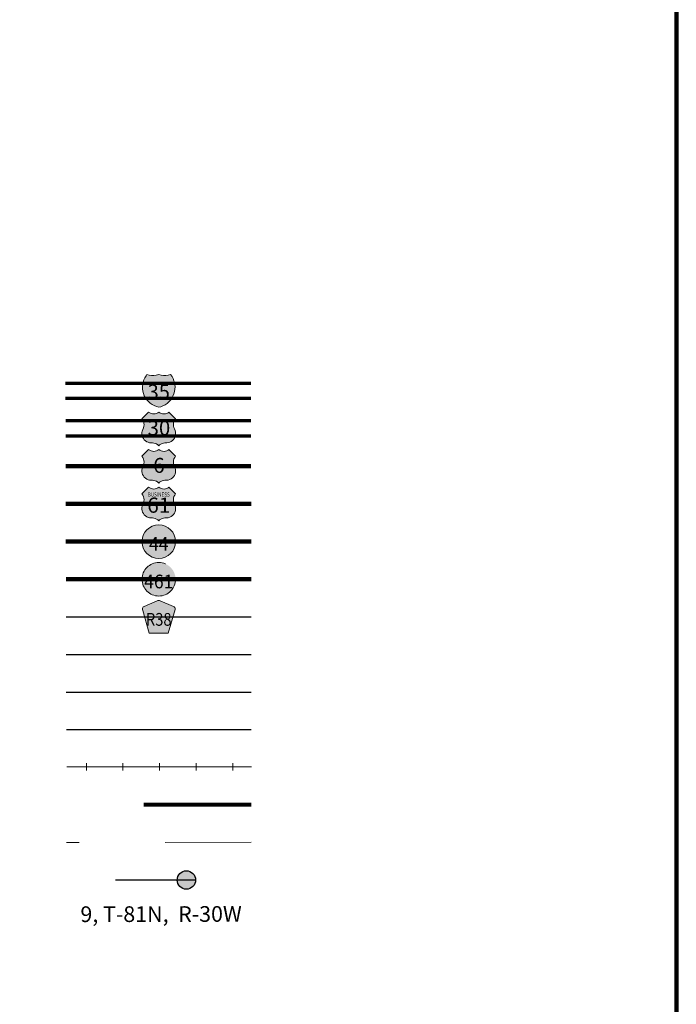
# Model space of a CAD drawing. Extents: x 206.58 to 210.18, y 49.85 to 53.45.
# Drawn here: x 209.31 to 210.08, y 51.13 to 52.27 of the extents above; entities that cross this region are included whole.
import ezdxf
from ezdxf.enums import TextEntityAlignment as Align

# ---------------------------------------------------------------- set-up
doc = ezdxf.new("R2010")
doc.units = ezdxf.units.MI
doc.header["$MEASUREMENT"] = 0
doc.linetypes.add('DASHED', pattern=[0.187, 0.125, -0.062])
doc.linetypes.add('DOT', pattern=[0.025, 0.005, -0.02])
doc.layers.add('tdCiMapFrame', color=7, linetype='Continuous', lineweight=0)
doc.layers.add('tdCiMapTitleBlock', color=7, linetype='Continuous', lineweight=0)
doc.styles.add('Straight CC', font='verdana.ttf')
doc.styles.add('Style-Century Gothic', font='GOTHIC.TTF')
doc.styles.add('Style-Franklin Gothic Book', font='FRABK.TTF')
doc.styles.add('Style-GEOMETRICFUTURA_211_L', font='GEOMETRICFUTURA_211_L.shx')
doc.styles.add('Style-Trebuchet MS', font='trebuc.ttf')

# ---------------------------------------------------------------- blocks, each defined once
blk = doc.blocks.new('FR1717')
at = {"layer": 'tdCiMapFrame', "color": 40, "linetype": 'Continuous', "lineweight": 200}
blk.add_lwpolyline([(-3.4, 3.4), (-3.4, 0), (0, 0), (0, 3.4), (-3.4, 3.4)], dxfattribs=at)
blk = doc.blocks.new('TBLOCK')
at = {"layer": 'tdCiMapTitleBlock', "linetype": 'Continuous', "lineweight": 30}
for color, points in [(162, [(-0.6017, 1.8714), (-0.6044, 1.8721), (-0.607, 1.8732), (-0.6094, 1.8745), (-0.6117, 1.8761), (-0.6137, 1.8779), (-0.6156, 1.88), (-0.6172, 1.8822), (-0.6185, 1.8847), (-0.6195, 1.8872), (-0.6202, 1.8899), (-0.6206, 1.8927), (-0.6207, 1.8954), (-0.6204, 1.8982), (-0.6199, 1.9005), (-0.5835, 1.9005), (-0.583, 1.8978), (-0.5828, 1.895), (-0.5829, 1.8922), (-0.5833, 1.8895), (-0.5841, 1.8869), (-0.5852, 1.8843), (-0.5865, 1.8819), (-0.5881, 1.8796), (-0.59, 1.8776), (-0.5921, 1.8758), (-0.5944, 1.8743), (-0.5969, 1.873), (-0.5994, 1.872)]), (1, [(-0.5835, 1.9005), (-0.6199, 1.9005), (-0.6191, 1.9031), (-0.618, 1.9056), (-0.6165, 1.908), (-0.6156, 1.9093), (-0.6129, 1.9087), (-0.6101, 1.9083), (-0.6074, 1.9083), (-0.6046, 1.9086), (-0.6017, 1.9093), (-0.599, 1.9087), (-0.5963, 1.9083), (-0.5935, 1.9083), (-0.5908, 1.9086), (-0.5879, 1.9093), (-0.5863, 1.9071), (-0.585, 1.9046), (-0.584, 1.9021)])]:
    blk.add_hatch(color=color, dxfattribs=at).paths.add_polyline_path(points)
at = {"layer": 'tdCiMapTitleBlock', "linetype": 'Continuous', "lineweight": 13}
for color, points in [(7, [(-0.6017, 1.8266), (-0.6029, 1.8278), (-0.6042, 1.8287), (-0.6058, 1.8294), (-0.6074, 1.8298), (-0.6088, 1.8299), (-0.6105, 1.8299), (-0.6123, 1.8301), (-0.614, 1.8306), (-0.6157, 1.8313), (-0.6172, 1.8323), (-0.6185, 1.8335), (-0.6196, 1.835), (-0.6205, 1.8366), (-0.621, 1.8383), (-0.6213, 1.8401), (-0.6212, 1.8419), (-0.6209, 1.8437), (-0.6202, 1.8454), (-0.6193, 1.8475), (-0.6189, 1.8493), (-0.6187, 1.8511), (-0.6189, 1.8529), (-0.6194, 1.8546), (-0.6201, 1.8563), (-0.6213, 1.8579), (-0.6174, 1.8618), (-0.6135, 1.8657), (-0.6122, 1.8647), (-0.6107, 1.8641), (-0.6091, 1.8636), (-0.6074, 1.8635), (-0.6057, 1.8637), (-0.6042, 1.8642), (-0.6027, 1.865), (-0.6017, 1.8657), (-0.6004, 1.8647), (-0.5989, 1.8641), (-0.5972, 1.8636), (-0.5955, 1.8635), (-0.5939, 1.8637), (-0.5923, 1.8642), (-0.5909, 1.865), (-0.5899, 1.8657), (-0.5822, 1.8579), (-0.5832, 1.8565), (-0.584, 1.8548), (-0.5845, 1.8531), (-0.5847, 1.8513), (-0.5846, 1.8495), (-0.5842, 1.8477), (-0.5836, 1.8461), (-0.5827, 1.8442), (-0.5823, 1.8424), (-0.5822, 1.8406), (-0.5823, 1.8388), (-0.5828, 1.8371), (-0.5836, 1.8354), (-0.5846, 1.8339), (-0.5858, 1.8326), (-0.5873, 1.8316), (-0.5889, 1.8307), (-0.5906, 1.8302), (-0.5924, 1.83), (-0.5947, 1.8299), (-0.5963, 1.8298), (-0.5979, 1.8293), (-0.5994, 1.8286), (-0.6007, 1.8276)]), (7, [(-0.6017, 1.7831), (-0.6029, 1.7843), (-0.6042, 1.7853), (-0.6058, 1.786), (-0.6074, 1.7864), (-0.6088, 1.7865), (-0.6105, 1.7865), (-0.6123, 1.7866), (-0.614, 1.7871), (-0.6157, 1.7878), (-0.6172, 1.7888), (-0.6185, 1.7901), (-0.6196, 1.7915), (-0.6205, 1.7931), (-0.621, 1.7948), (-0.6213, 1.7966), (-0.6212, 1.7984), (-0.6209, 1.8002), (-0.6202, 1.8019), (-0.6193, 1.804), (-0.6189, 1.8058), (-0.6187, 1.8076), (-0.6189, 1.8094), (-0.6194, 1.8112), (-0.6201, 1.8128), (-0.6213, 1.8145), (-0.6174, 1.8184), (-0.6135, 1.8222), (-0.6122, 1.8213), (-0.6107, 1.8206), (-0.6091, 1.8202), (-0.6074, 1.8201), (-0.6057, 1.8203), (-0.6042, 1.8208), (-0.6027, 1.8215), (-0.6017, 1.8222), (-0.6004, 1.8213), (-0.5989, 1.8206), (-0.5972, 1.8202), (-0.5955, 1.8201), (-0.5939, 1.8203), (-0.5923, 1.8208), (-0.5909, 1.8215), (-0.5899, 1.8222), (-0.5822, 1.8145), (-0.5832, 1.813), (-0.584, 1.8114), (-0.5845, 1.8096), (-0.5847, 1.8078), (-0.5846, 1.806), (-0.5842, 1.8043), (-0.5836, 1.8026), (-0.5827, 1.8007), (-0.5823, 1.799), (-0.5822, 1.7972), (-0.5823, 1.7954), (-0.5828, 1.7936), (-0.5836, 1.792), (-0.5846, 1.7905), (-0.5858, 1.7892), (-0.5873, 1.7881), (-0.5889, 1.7873), (-0.5906, 1.7867), (-0.5924, 1.7865), (-0.5947, 1.7865), (-0.5963, 1.7863), (-0.5979, 1.7859), (-0.5994, 1.7851), (-0.6007, 1.7842)]), (7, [(-0.6017, 1.7394), (-0.6029, 1.7406), (-0.6042, 1.7415), (-0.6058, 1.7422), (-0.6074, 1.7426), (-0.6088, 1.7428), (-0.6105, 1.7428), (-0.6123, 1.7429), (-0.614, 1.7434), (-0.6157, 1.7441), (-0.6172, 1.7451), (-0.6185, 1.7463), (-0.6196, 1.7478), (-0.6205, 1.7494), (-0.621, 1.7511), (-0.6213, 1.7529), (-0.6212, 1.7547), (-0.6209, 1.7565), (-0.6202, 1.7582), (-0.6193, 1.7603), (-0.6189, 1.7621), (-0.6187, 1.7639), (-0.6189, 1.7657), (-0.6194, 1.7674), (-0.6201, 1.7691), (-0.6213, 1.7708), (-0.6174, 1.7746), (-0.6135, 1.7785), (-0.6122, 1.7776), (-0.6107, 1.7769), (-0.6091, 1.7765), (-0.6074, 1.7763), (-0.6057, 1.7765), (-0.6042, 1.777), (-0.6027, 1.7778), (-0.6017, 1.7785), (-0.6004, 1.7776), (-0.5989, 1.7769), (-0.5972, 1.7765), (-0.5955, 1.7763), (-0.5939, 1.7765), (-0.5923, 1.777), (-0.5909, 1.7778), (-0.5899, 1.7785), (-0.5822, 1.7708), (-0.5832, 1.7693), (-0.584, 1.7677), (-0.5845, 1.7659), (-0.5847, 1.7641), (-0.5846, 1.7623), (-0.5842, 1.7606), (-0.5836, 1.7589), (-0.5827, 1.757), (-0.5823, 1.7552), (-0.5822, 1.7534), (-0.5823, 1.7516), (-0.5828, 1.7499), (-0.5836, 1.7482), (-0.5846, 1.7467), (-0.5858, 1.7454), (-0.5873, 1.7444), (-0.5889, 1.7435), (-0.5906, 1.743), (-0.5924, 1.7428), (-0.5947, 1.7428), (-0.5963, 1.7426), (-0.5979, 1.7422), (-0.5994, 1.7414), (-0.6007, 1.7404)]), (151, [(-0.6128, 1.609), (-0.6204, 1.6351), (-0.6207, 1.6363), (-0.6208, 1.6369), (-0.6208, 1.6376), (-0.6204, 1.6386), (-0.6197, 1.6393), (-0.6188, 1.64), (-0.6034, 1.6466), (-0.6027, 1.6468), (-0.6017, 1.6469), (-0.6008, 1.6468), (-0.6001, 1.6466), (-0.5846, 1.64), (-0.5837, 1.6393), (-0.5831, 1.6386), (-0.5827, 1.6376), (-0.5827, 1.6369), (-0.5827, 1.6363), (-0.5907, 1.609), (-0.6017, 1.609)])]:
    blk.add_hatch(color=color, dxfattribs=at).paths.add_polyline_path(points)
h = blk.add_hatch(color=7, dxfattribs=at)
edge = h.paths.add_edge_path()
edge.add_arc((-0.6017, 1.7152), 0.0195, 0, 360)
at = {"layer": 'tdCiMapTitleBlock', "linetype": 'DOT', "lineweight": 13}
h = blk.add_hatch(color=7, dxfattribs=at)
edge = h.paths.add_edge_path()
edge.add_arc((-0.6017, 1.6715), 0.0195, 0, 360)
at = {"layer": 'tdCiMapTitleBlock', "linetype": 'Continuous', "lineweight": 30}
h = blk.add_hatch(color=7, dxfattribs=at)
edge = h.paths.add_edge_path()
edge.add_arc((-0.5696, 1.3221), 0.0107, 0, 360)
at = {"layer": 'tdCiMapTitleBlock', "color": 7, "linetype": 'Continuous', "lineweight": 0}
blk.add_line((-0.6199, 1.9005), (-0.5835, 1.9005), dxfattribs=at)
at = {"layer": 'tdCiMapTitleBlock', "color": 204, "linetype": 'Continuous', "lineweight": 70}
for p, q in [((-0.4945, 1.8989), (-0.71, 1.8989)), ((-0.71, 1.8819), (-0.4945, 1.8819))]:
    blk.add_line(p, q, dxfattribs=at)
at = {"layer": 'tdCiMapTitleBlock', "color": 1, "linetype": 'Continuous', "lineweight": 70}
for p, q in [((-0.7099, 1.8558), (-0.4945, 1.8558)), ((-0.4945, 1.8376), (-0.7099, 1.8376))]:
    blk.add_line(p, q, dxfattribs=at)
at = {"layer": 'tdCiMapTitleBlock', "color": 1, "linetype": 'Continuous', "lineweight": 100}
for p, q in [((-0.7098, 1.8027), (-0.4945, 1.8027)), ((-0.4944, 1.759), (-0.7097, 1.759)), ((-0.7096, 1.7152), (-0.4944, 1.7152)), ((-0.4943, 1.6715), (-0.7095, 1.6715))]:
    blk.add_line(p, q, dxfattribs=at)
at = {"layer": 'tdCiMapTitleBlock', "color": 241, "linetype": 'Continuous', "lineweight": 30}
for p, q in [((-0.7094, 1.6278), (-0.4943, 1.6278)), ((-0.7094, 1.5841), (-0.4943, 1.5841))]:
    blk.add_line(p, q, dxfattribs=at)
at = {"layer": 'tdCiMapTitleBlock', "color": 7, "linetype": 'Continuous', "lineweight": 30}
for p, q in [((-0.7092, 1.5403), (-0.4942, 1.5403)), ((-0.5589, 1.3221), (-0.6519, 1.3219))]:
    blk.add_line(p, q, dxfattribs=at)
at = {"layer": 'tdCiMapTitleBlock', "color": 40, "linetype": 'DASHED', "lineweight": 80}
blk.add_line((-0.4941, 1.4096), (-0.709, 1.4092), dxfattribs=at)
at = {"layer": 'tdCiMapTitleBlock', "color": 7, "linetype": 'DOT', "lineweight": 13}
blk.add_line((-0.4941, 1.3659), (-0.7089, 1.3655), dxfattribs=at)
at = {"layer": 'tdCiMapTitleBlock', "color": 7, "linetype": 'Continuous', "lineweight": 13}
for points in [[(-0.6088, 1.9083), (-0.6074, 1.9083), (-0.6046, 1.9086), (-0.6017, 1.9093), (-0.599, 1.9087), (-0.5963, 1.9083), (-0.5935, 1.9083), (-0.5908, 1.9086), (-0.5879, 1.9093), (-0.5863, 1.9071), (-0.585, 1.9046), (-0.584, 1.9021), (-0.5835, 1.9005), (-0.583, 1.8978), (-0.5828, 1.895), (-0.5829, 1.8922), (-0.5833, 1.8895), (-0.5841, 1.8869), (-0.5852, 1.8843), (-0.5865, 1.8819), (-0.5881, 1.8796), (-0.59, 1.8776), (-0.5921, 1.8758), (-0.5944, 1.8743), (-0.5969, 1.873), (-0.5994, 1.872), (-0.6017, 1.8714), (-0.6044, 1.8721), (-0.607, 1.8732), (-0.6094, 1.8745), (-0.6117, 1.8761), (-0.6137, 1.8779), (-0.6156, 1.88), (-0.6172, 1.8822), (-0.6185, 1.8847), (-0.6195, 1.8872), (-0.6202, 1.8899), (-0.6206, 1.8927), (-0.6207, 1.8954), (-0.6204, 1.8982), (-0.6199, 1.9005), (-0.6191, 1.9031), (-0.618, 1.9056), (-0.6165, 1.908), (-0.6156, 1.9093), (-0.6129, 1.9087), (-0.6101, 1.9083), (-0.6088, 1.9083)], [(-0.6174, 1.8618), (-0.6135, 1.8657), (-0.6122, 1.8647), (-0.6107, 1.8641), (-0.6091, 1.8636), (-0.6074, 1.8635), (-0.6057, 1.8637), (-0.6042, 1.8642), (-0.6027, 1.865), (-0.6017, 1.8657), (-0.6004, 1.8647), (-0.5989, 1.8641), (-0.5972, 1.8636), (-0.5955, 1.8635), (-0.5939, 1.8637), (-0.5923, 1.8642), (-0.5909, 1.865), (-0.5899, 1.8657), (-0.5822, 1.8579), (-0.5832, 1.8565), (-0.584, 1.8548), (-0.5845, 1.8531), (-0.5847, 1.8513), (-0.5846, 1.8495), (-0.5842, 1.8477), (-0.5836, 1.8461), (-0.5827, 1.8442), (-0.5823, 1.8424), (-0.5822, 1.8406), (-0.5823, 1.8388), (-0.5828, 1.8371), (-0.5836, 1.8354), (-0.5846, 1.8339), (-0.5858, 1.8326), (-0.5873, 1.8316), (-0.5889, 1.8307), (-0.5906, 1.8302), (-0.5924, 1.83), (-0.5947, 1.8299), (-0.5963, 1.8298), (-0.5979, 1.8293), (-0.5994, 1.8286), (-0.6007, 1.8276), (-0.6017, 1.8266), (-0.6029, 1.8278), (-0.6042, 1.8287), (-0.6058, 1.8294), (-0.6074, 1.8298), (-0.6088, 1.8299), (-0.6105, 1.8299), (-0.6123, 1.8301), (-0.614, 1.8306), (-0.6157, 1.8313), (-0.6172, 1.8323), (-0.6185, 1.8335), (-0.6196, 1.835), (-0.6205, 1.8366), (-0.621, 1.8383), (-0.6213, 1.8401), (-0.6212, 1.8419), (-0.6209, 1.8437), (-0.6202, 1.8454), (-0.6193, 1.8475), (-0.6189, 1.8493), (-0.6187, 1.8511), (-0.6189, 1.8529), (-0.6194, 1.8546), (-0.6201, 1.8563), (-0.6213, 1.8579), (-0.6174, 1.8618)], [(-0.6174, 1.8184), (-0.6135, 1.8222), (-0.6122, 1.8213), (-0.6107, 1.8206), (-0.6091, 1.8202), (-0.6074, 1.8201), (-0.6057, 1.8203), (-0.6042, 1.8208), (-0.6027, 1.8215), (-0.6017, 1.8222), (-0.6004, 1.8213), (-0.5989, 1.8206), (-0.5972, 1.8202), (-0.5955, 1.8201), (-0.5939, 1.8203), (-0.5923, 1.8208), (-0.5909, 1.8215), (-0.5899, 1.8222), (-0.5822, 1.8145), (-0.5832, 1.813), (-0.584, 1.8114), (-0.5845, 1.8096), (-0.5847, 1.8078), (-0.5846, 1.806), (-0.5842, 1.8043), (-0.5836, 1.8026), (-0.5827, 1.8007), (-0.5823, 1.799), (-0.5822, 1.7972), (-0.5823, 1.7954), (-0.5828, 1.7936), (-0.5836, 1.792), (-0.5846, 1.7905), (-0.5858, 1.7892), (-0.5873, 1.7881), (-0.5889, 1.7873), (-0.5906, 1.7867), (-0.5924, 1.7865), (-0.5947, 1.7865), (-0.5963, 1.7863), (-0.5979, 1.7859), (-0.5994, 1.7851), (-0.6007, 1.7842), (-0.6017, 1.7831), (-0.6029, 1.7843), (-0.6042, 1.7853), (-0.6058, 1.786), (-0.6074, 1.7864), (-0.6088, 1.7865), (-0.6105, 1.7865), (-0.6123, 1.7866), (-0.614, 1.7871), (-0.6157, 1.7878), (-0.6172, 1.7888), (-0.6185, 1.7901), (-0.6196, 1.7915), (-0.6205, 1.7931), (-0.621, 1.7948), (-0.6213, 1.7966), (-0.6212, 1.7984), (-0.6209, 1.8002), (-0.6202, 1.8019), (-0.6193, 1.804), (-0.6189, 1.8058), (-0.6187, 1.8076), (-0.6189, 1.8094), (-0.6194, 1.8112), (-0.6201, 1.8128), (-0.6213, 1.8145), (-0.6174, 1.8184)], [(-0.6174, 1.7746), (-0.6135, 1.7785), (-0.6122, 1.7776), (-0.6107, 1.7769), (-0.6091, 1.7765), (-0.6074, 1.7763), (-0.6057, 1.7765), (-0.6042, 1.777), (-0.6027, 1.7778), (-0.6017, 1.7785), (-0.6004, 1.7776), (-0.5989, 1.7769), (-0.5972, 1.7765), (-0.5955, 1.7763), (-0.5939, 1.7765), (-0.5923, 1.777), (-0.5909, 1.7778), (-0.5899, 1.7785), (-0.5822, 1.7708), (-0.5832, 1.7693), (-0.584, 1.7677), (-0.5845, 1.7659), (-0.5847, 1.7641), (-0.5846, 1.7623), (-0.5842, 1.7606), (-0.5836, 1.7589), (-0.5827, 1.757), (-0.5823, 1.7552), (-0.5822, 1.7534), (-0.5823, 1.7516), (-0.5828, 1.7499), (-0.5836, 1.7482), (-0.5846, 1.7467), (-0.5858, 1.7454), (-0.5873, 1.7444), (-0.5889, 1.7435), (-0.5906, 1.743), (-0.5924, 1.7428), (-0.5947, 1.7428), (-0.5963, 1.7426), (-0.5979, 1.7422), (-0.5994, 1.7414), (-0.6007, 1.7404), (-0.6017, 1.7394), (-0.6029, 1.7406), (-0.6042, 1.7415), (-0.6058, 1.7422), (-0.6074, 1.7426), (-0.6088, 1.7428), (-0.6105, 1.7428), (-0.6123, 1.7429), (-0.614, 1.7434), (-0.6157, 1.7441), (-0.6172, 1.7451), (-0.6185, 1.7463), (-0.6196, 1.7478), (-0.6205, 1.7494), (-0.621, 1.7511), (-0.6213, 1.7529), (-0.6212, 1.7547), (-0.6209, 1.7565), (-0.6202, 1.7582), (-0.6193, 1.7603), (-0.6189, 1.7621), (-0.6187, 1.7639), (-0.6189, 1.7657), (-0.6194, 1.7674), (-0.6201, 1.7691), (-0.6213, 1.7708), (-0.6174, 1.7746)], [(-0.6017, 1.609), (-0.6128, 1.609), (-0.6204, 1.6351), (-0.6207, 1.6363), (-0.6208, 1.6369), (-0.6208, 1.6376), (-0.6204, 1.6386), (-0.6197, 1.6393), (-0.6188, 1.64), (-0.6034, 1.6466), (-0.6027, 1.6468), (-0.6017, 1.6469), (-0.6008, 1.6468), (-0.6001, 1.6466), (-0.5846, 1.64), (-0.5837, 1.6393), (-0.5831, 1.6386), (-0.5827, 1.6376), (-0.5827, 1.6369), (-0.5827, 1.6363), (-0.5907, 1.609), (-0.6017, 1.609)]]:
    blk.add_lwpolyline(points, close=True, dxfattribs=at)
at = {"layer": 'tdCiMapTitleBlock', "color": 40, "linetype": 'Continuous', "lineweight": 30}
blk.add_lwpolyline([(-0.7088, 1.497), (-0.4942, 1.497)], dxfattribs=at)
at = {"layer": 'tdCiMapTitleBlock', "color": 40, "linetype": 'Continuous', "lineweight": 13}
for points in [[(-0.4938, 1.4537), (-0.7084, 1.4537)], [(-0.6859, 1.4579), (-0.6859, 1.4537), (-0.6859, 1.4494)], [(-0.6433, 1.4579), (-0.6433, 1.4537), (-0.6433, 1.4494)], [(-0.6007, 1.4579), (-0.6007, 1.4537), (-0.6007, 1.4494)], [(-0.5581, 1.4579), (-0.5581, 1.4537), (-0.5581, 1.4494)], [(-0.5155, 1.4579), (-0.5155, 1.4537), (-0.5155, 1.4494)]]:
    blk.add_lwpolyline(points, dxfattribs=at)
at = {"layer": 'tdCiMapTitleBlock', "color": 7, "linetype": 'Continuous', "lineweight": 13}
blk.add_circle((-0.6017, 1.7152), 0.0195, dxfattribs=at)
at = {"layer": 'tdCiMapTitleBlock', "color": 7, "linetype": 'DOT', "lineweight": 13}
blk.add_circle((-0.6017, 1.6715), 0.0195, dxfattribs=at)
at = {"layer": 'tdCiMapTitleBlock', "color": 7, "linetype": 'Continuous', "lineweight": 30}
blk.add_circle((-0.5696, 1.3221), 0.0107, dxfattribs=at)
at = {"layer": 'tdCiMapTitleBlock', "color": 7, "linetype": 'Continuous', "lineweight": 0, "style": 'Style-Century Gothic'}
blk.add_text('9, T-81N,  R-30W', height=0.018253, rotation=0.1196, dxfattribs=at).set_placement((-0.599, 1.2734), align=Align.CENTER)
at = {"layer": 'tdCiMapTitleBlock', "color": 7, "linetype": 'Continuous', "lineweight": 0, "line_spacing_factor": 0.6}
for s, insert, char_height, attachment_point, style in [('\\fTrebuchet MS|b0|i0|c00|p39;\\T1.090;35', (-0.6017, 1.8892), 0.017073, 5, 'Straight CC'), ('\\H1x;\\W0.941176;\\T1.096;461', (-0.6017, 1.6689), 0.015902, 5, 'Style-Trebuchet MS'), ('\\H1x;\\W0.84375;\\T1.010;R38', (-0.6017, 1.6175), 0.014779, 8, 'Style-Trebuchet MS')]:
    blk.add_mtext(s, dxfattribs=dict(at, insert=insert, char_height=char_height, attachment_point=attachment_point, style=style))
at = {"layer": 'tdCiMapTitleBlock', "color": 7, "linetype": 'Continuous', "lineweight": 13, "attachment_point": 5, "line_spacing_factor": 0.6}
for s, insert, char_height, style in [('\\fTrebuchet MS|b0|i0|c00|p39;\\T1.090;30', (-0.6015, 1.8473), 0.017346, 'Straight CC'), ('\\fTrebuchet MS|b0|i0|c00|p39;\\T1.000;6', (-0.6015, 1.8038), 0.017346, 'Straight CC'), ('\\H1x;\\W0.8;\\T1.081;BUSINESS', (-0.6017, 1.7699), 0.004919, 'Style-Franklin Gothic Book'), ('\\fTrebuchet MS|b0|i0|c00|p39;\\T1.090;61', (-0.6017, 1.7576), 0.017708, 'Straight CC')]:
    blk.add_mtext(s, dxfattribs=dict(at, insert=insert, char_height=char_height, style=style))
at = {"layer": 'tdCiMapTitleBlock', "color": 7, "linetype": 'Continuous', "lineweight": 100, "insert": (-0.6017, 1.7126), "char_height": 0.015924, "attachment_point": 5, "line_spacing_factor": 0.6, "style": 'Style-Trebuchet MS'}
blk.add_mtext('\\H1x;\\W0.941176;\\T1.096;44', dxfattribs=at)
at = {"layer": 'tdCiMapTitleBlock', "color": 7, "linetype": 'Continuous', "lineweight": 13, "style": 'Style-GEOMETRICFUTURA_211_L'}
for tag, p in [('TBLOCK_5351', (-0.9325, 2.0536)), ('TBLOCK_5350', (-0.8936, 2.0536)), ('TBLOCK_5436', (-0.8548, 2.0536))]:
    blk.add_attdef(tag, text='', height=0.014, dxfattribs=at).set_placement(p, align=Align.CENTER)

msp = doc.modelspace()

# ---------------------------------------------------------------- block references
at = {"layer": 'tdCiMapFrame', "color": 1, "linetype": 'Continuous', "lineweight": 13}
msp.add_blockref('FR1717', (210.0758, 49.9505), dxfattribs=at)
at = {"layer": 'tdCiMapTitleBlock', "color": 7, "linetype": 'Continuous', "lineweight": 0}
msp.add_blockref('TBLOCK', (210.0758, 49.9505), dxfattribs=at)

doc.saveas('drawing.dxf')
